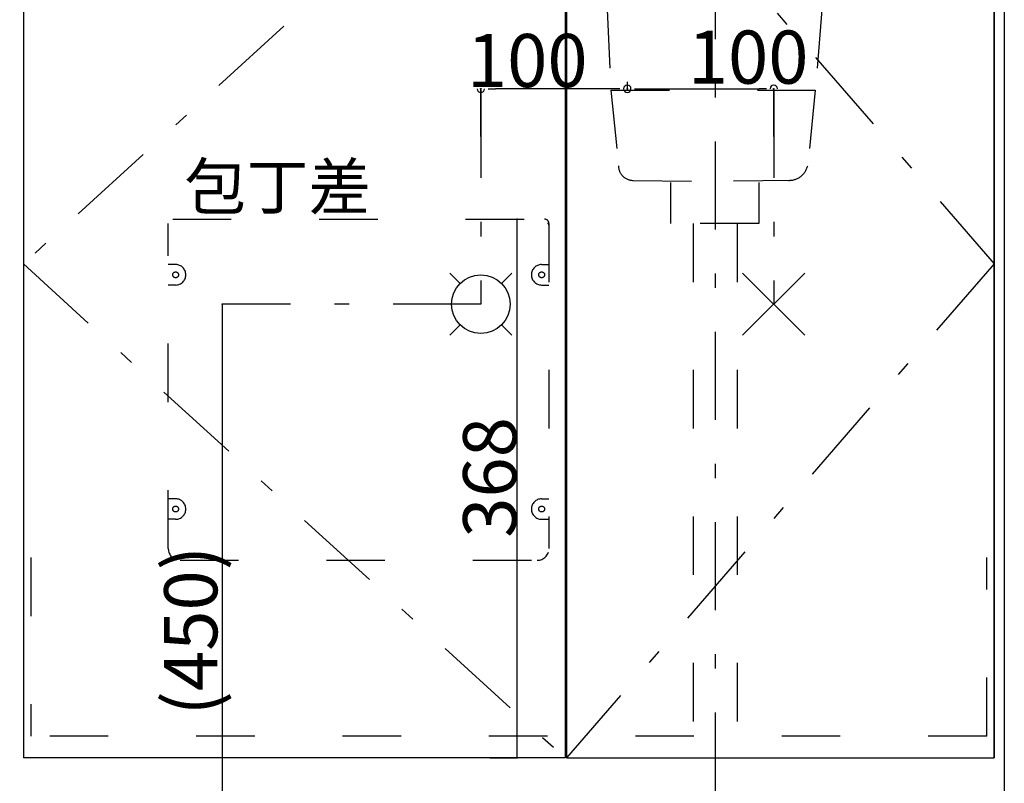
# Model space of a CAD drawing. Extents: x 0 to 4200, y 0 to 2970.
# Drawn here: x 1091 to 1763, y 677 to 1199 of the extents above; entities that cross this region are included whole.
import ezdxf

# ---------------------------------------------------------------- set-up
doc = ezdxf.new("R2010")
doc.units = 0
doc.header["$LTSCALE"] = 10
doc.header["$MEASUREMENT"] = 0
for name, pattern in [('CENTER', [13, 6, -3, 1, -3]), ('DASHED2', [10, 4, -6]), ('DOT', [3, 1, -2])]:
    doc.linetypes.add(name, pattern=pattern)
for name, color, linetype in [('0-1', 6, 'CENTER'), ('1-0', 7, 'CONTINUOUS'), ('2-1', 5, 'CONTINUOUS'), ('4-0', 1, 'CONTINUOUS'), ('5-0', 7, 'CONTINUOUS'), ('9-0', 7, 'CONTINUOUS'), ('F-0', 1, 'CONTINUOUS')]:
    doc.layers.add(name, color=color, linetype=linetype)
doc.styles.get("Standard").update_dxf_attribs({"font": 'txt.shx', "bigfont": 'extfont.shx'})

msp = doc.modelspace()

# ---------------------------------------------------------------- linework, layer by layer
at = {"layer": '0-1', "color": 6, "linetype": 'CENTER'}
for p, q in [((1565.56, 1245.8), (1565.56, 514.05)), ((1405.56, 1150.92), (1405.56, 1004.79)), ((1605.56, 1150.92), (1605.56, 1004.79)), ((1405.56, 1004.8), (1232.07, 1004.8))]:
    msp.add_line(p, q, dxfattribs=at)
at = {"layer": '1-0', "color": 7, "linetype": 'Continuous'}
msp.add_line((1756.06, 1369.8), (1756.06, 694.8), dxfattribs=at)
at = {"layer": '1-0', "color": 7, "linetype": 'DASHED2'}
msp.add_line((1098.06, 831.64), (1098.06, 709.8), dxfattribs=at)
at = {"layer": '4-0', "color": 4, "linetype": 'Continuous'}
for p, q in [((1411.56, 1062.8), (1430.31, 1062.8)), ((1430.31, 694.8), (1430.31, 1062.8)), ((1411.56, 694.8), (1430.31, 694.8))]:
    msp.add_line(p, q, dxfattribs=at)
for centre, radius in [((1430.31, 1062.8), 0.25), ((1430.31, 1062.8), 0.188), ((1430.31, 1062.8), 0.125), ((1430.31, 1062.8), 0.0625), ((1430.31, 694.8), 0.25), ((1430.31, 694.8), 0.188), ((1430.31, 694.8), 0.125), ((1430.31, 694.8), 0.0625)]:
    msp.add_circle(centre, radius, dxfattribs=at)
at = {"layer": '5-0', "color": 7, "linetype": 'Continuous'}
for p, q in [((1763.06, 1379.8), (1763.06, 554.8)), ((1093.06, 1369.8), (1093.06, 694.8)), ((1463.06, 1369.8), (1463.06, 694.8)), ((1464.06, 1369.8), (1464.06, 694.8)), ((1756.06, 694.8), (1756.06, 1369.8)), ((1384.34, 1026), (1391.41, 1018.93)), ((1426.77, 1026), (1419.7, 1018.93)), ((1626.77, 983.58), (1584.34, 1026)), ((1584.34, 983.58), (1626.77, 1026)), ((1384.34, 983.58), (1391.41, 990.65)), ((1426.77, 983.58), (1419.7, 990.65)), ((1463.06, 694.8), (1093.06, 694.8)), ((1464.06, 694.8), (1756.06, 694.8))]:
    msp.add_line(p, q, dxfattribs=at)
at = {"layer": '5-0', "color": 7, "linetype": 'CENTER'}
for p, q in [((1463.06, 1369.8), (1093.06, 1032.3)), ((1464.06, 1369.8), (1756.06, 1032.3)), ((1093.06, 1032.3), (1463.06, 694.8)), ((1756.06, 1032.3), (1464.06, 694.8))]:
    msp.add_line(p, q, dxfattribs=at)
at = {"layer": '5-0', "color": 7, "linetype": 'DASHED2'}
for p, q in [((1491.9, 1205.8), (1494.39, 1150.8)), ((1638.38, 1205.8), (1633.9, 1150.8)), ((1494.39, 1150.8), (1633.9, 1150.8)), ((1494.39, 1150.8), (1499.87, 1095.8)), ((1633.9, 1150.8), (1628.41, 1095.8)), ((1509.52, 1089.31), (1595.32, 1088.28)), ((1618.13, 1089.31), (1535.32, 1088.28)), ((1535.32, 1059.8), (1535.32, 1087.8)), ((1595.32, 1087.8), (1595.32, 1059.8)), ((1595.32, 1059.8), (1535.32, 1059.8)), ((1550.56, 1059.8), (1550.56, 554.8)), ((1580.56, 1059.8), (1580.56, 554.8)), ((1751.06, 709.8), (1751.06, 831.64)), ((1751.06, 709.8), (430.06, 709.8))]:
    msp.add_line(p, q, dxfattribs=at)
at = {"layer": '5-0', "color": 7, "linetype": 'Continuous'}
msp.add_circle((1405.56, 1004.79), 20, dxfattribs=at)
at = {"layer": '5-0', "color": 7, "linetype": 'DASHED2'}
for centre, radius, start, end in [((1509.52, 1099.31), 10, 180, 270), ((1616.15, 1102.25), 12.94, 268.259, 346.878)]:
    msp.add_arc(centre, radius, start, end, dxfattribs=at)
at = {"layer": '9-0', "color": 7, "linetype": 'DASHED2'}
for p, q in [((1195.06, 1062.8), (1449.06, 1062.8)), ((1192.06, 837.8), (1192.06, 1059.8)), ((1452.06, 1059.8), (1452.06, 837.8)), ((1197.06, 1031.8), (1192.06, 1031.8)), ((1447.06, 1031.8), (1452.06, 1031.8)), ((1197.06, 1017.8), (1192.06, 1017.8)), ((1447.06, 1017.8), (1452.06, 1017.8)), ((1197.06, 871.8), (1192.06, 871.8)), ((1447.06, 871.8), (1452.06, 871.8)), ((1197.06, 857.8), (1192.06, 857.8)), ((1447.06, 857.8), (1452.06, 857.8)), ((1200.06, 829.8), (1444.06, 829.8))]:
    msp.add_line(p, q, dxfattribs=at)
for centre in [(1197.06, 1024.8), (1447.06, 1024.8), (1197.06, 864.8), (1447.06, 864.8)]:
    msp.add_circle(centre, 2, dxfattribs=at)
for centre, radius, start, end in [((1449.06, 1059.8), 3, 0, 90), ((1451.06, 1058.8), 1, 0, 90), ((1197.06, 1024.8), 7, 270, 90), ((1447.06, 1024.8), 7, 90, 270), ((1197.06, 864.8), 7, 270, 90), ((1447.06, 864.8), 7, 90, 270)]:
    msp.add_arc(centre, radius, start, end, dxfattribs=at)
at = {"layer": '9-0', "color": 7, "linetype": 'DOT'}
for centre, start, end in [((1200.06, 837.8), 180, 270), ((1444.06, 837.8), 270, 0)]:
    msp.add_arc(centre, 8, start, end, dxfattribs=at)
at = {"layer": 'F-0', "color": 4, "linetype": 'Continuous'}
for p, q in [((1405.56, 1119.26), (1405.56, 1151.87)), ((1495.56, 1151.87), (1415.56, 1151.87)), ((1505.56, 1156.51), (1505.56, 1151.87)), ((1505.56, 1156.51), (1505.56, 1151.87)), ((1515.56, 1151.87), (1595.56, 1151.87)), ((1605.56, 1119.26), (1605.56, 1151.87)), ((1236.49, 1004.8), (1229.07, 1004.8)), ((1229.07, 554.8), (1229.07, 1004.8))]:
    msp.add_line(p, q, dxfattribs=at)
at = {"layer": 'F-0', "color": 4}
for p, q in [((1410.56, 1151.87), (1415.56, 1151.87)), ((1500.56, 1151.87), (1495.56, 1151.87)), ((1510.56, 1151.87), (1515.56, 1151.87)), ((1600.56, 1151.87), (1595.56, 1151.87))]:
    msp.add_line(p, q, dxfattribs=at)
at = {"layer": 'F-0', "color": 4, "linetype": 'Continuous'}
for centre, radius in [((1405.56, 1151.87), 0.25), ((1405.56, 1151.87), 0.188), ((1405.56, 1151.87), 0.125), ((1405.56, 1151.87), 0.0625), ((1505.56, 1151.87), 0.25), ((1505.56, 1151.87), 0.25), ((1505.56, 1151.87), 0.188), ((1505.56, 1151.87), 0.188), ((1505.56, 1151.87), 0.125), ((1505.56, 1151.87), 0.125), ((1505.56, 1151.87), 0.0625), ((1505.56, 1151.87), 0.0625), ((1605.56, 1151.87), 0.25), ((1605.56, 1151.87), 0.188), ((1605.56, 1151.87), 0.125), ((1605.56, 1151.87), 0.0625), ((1229.07, 1004.8), 0.25), ((1229.07, 1004.8), 0.188), ((1229.07, 1004.8), 0.125), ((1229.07, 1004.8), 0.0625)]:
    msp.add_circle(centre, radius, dxfattribs=at)
at = {"layer": 'F-0', "color": 4}
for centre, start, end in [((1405.56, 1151.87), 180.11459, 0.11459), ((1505.56, 1151.88), 0.11459, 180.11459), ((1505.56, 1151.87), 180.11459, 0.11459), ((1605.56, 1151.88), 0.11459, 180.11459)]:
    msp.add_arc(centre, 2.5, start, end, dxfattribs=at)

# ---------------------------------------------------------------- texts
at = {"layer": '2-1', "color": 5}
msp.add_text('包丁差', height=31.104, dxfattribs=at).set_placement((1203, 1069.5))
at = {"layer": '4-0', "color": 4}
msp.add_text('368', height=36.288, rotation=90, dxfattribs=at).set_placement((1429.69, 845.2))
at = {"layer": 'F-0', "color": 4}
for p in [(1546.88, 1155.35), (1396.02, 1152.99)]:
    msp.add_text('100', height=36.288, dxfattribs=at).set_placement(p)
msp.add_text('(450)', height=36.288, rotation=90, dxfattribs=at).set_placement((1225.52, 723.8))

doc.saveas('drawing.dxf')
